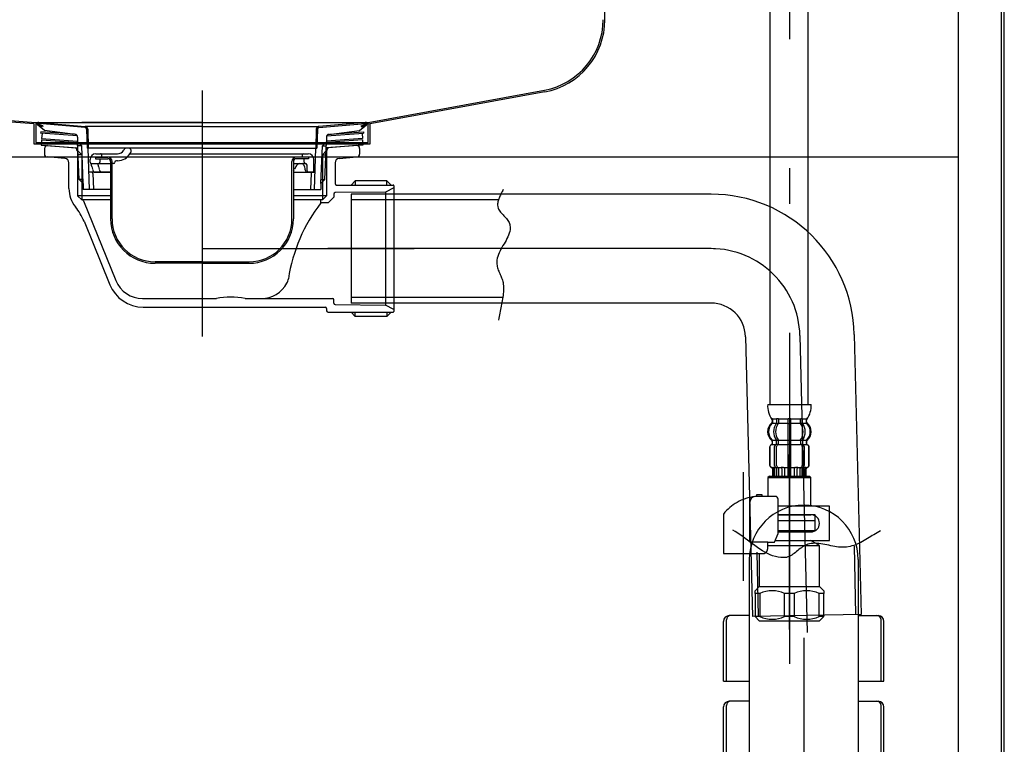
# Model space of a CAD drawing. Units: millimetres. Extents: x 210 to 8110, y 68 to 5897.
# Drawn here: x 4128 to 4472, y 1448 to 1701 of the extents above; entities that cross this region are included whole.
import ezdxf

# ---------------------------------------------------------------- set-up
doc = ezdxf.new("R2010")
doc.units = ezdxf.units.MM
doc.header["$LTSCALE"] = 5
for name, pattern in [('DASHDOT', [50.5, 30, -9, 2.5, -9]), ('HIDDEN', [12.6, 8.4, -4.2]), ('PHANTOM', [58, 30, -9, 2.5, -5, 2.5, -9])]:
    doc.linetypes.add(name, pattern=pattern)
for name, color, linetype, lineweight in [('\u3000全体図', 134, 'Continuous', 9), ('排水', 4, 'Continuous', 9), ('水栓', 30, 'Continuous', 9)]:
    doc.layers.add(name, color=color, linetype=linetype, lineweight=lineweight)

# ---------------------------------------------------------------- blocks, each defined once
blk = doc.blocks.new('*G28')
at = {"layer": '\u3000全体図', "color": 134, "linetype": 'Continuous', "lineweight": 30}
for p, q in [((4332.4, 1700.97), (4332.4, 1830.13)), ((4133.2, 1664.57), (3954.9, 1677.81)), ((3954.95, 1678.41), (4133.8, 1665.13)), ((4249.8, 1665.13), (4311.29, 1676.38)), ((4311.4, 1675.79), (4249.8, 1664.52)), ((4133.2, 1657.53), (4133.2, 1664.57)), ((4133.8, 1665.13), (4133.8, 1658.13)), ((4133.8, 1665.13), (4249.8, 1665.13)), ((4249.8, 1658.13), (4249.8, 1665.13)), ((4250.4, 1664.63), (4250.4, 1657.53)), ((4250.4, 1657.53), (4133.2, 1657.53)), ((4133.8, 1658.13), (4249.8, 1658.13))]:
    blk.add_line(p, q, dxfattribs=at)
for radius in [25, 25.6]:
    blk.add_arc((4306.8, 1700.97), radius, 280.3663, 0, dxfattribs=at)
blk = doc.blocks.new('*G29')
at = {"layer": '排水', "color": 4, "linetype": 'HIDDEN', "lineweight": 30}
for p, q in [((4136.8, 1662.33), (4134.43, 1664.24)), ((4136.15, 1663.53), (4134.56, 1664.16)), ((4134.75, 1665.13), (4151.01, 1663.69)), ((4191.8, 1665.13), (4134.75, 1665.13)), ((4136.3, 1663.9), (4134.75, 1664.52)), ((4150.97, 1663.29), (4134.8, 1664.71)), ((4136.3, 1663.9), (4136.15, 1663.53)), ((4191.8, 1663.69), (4151.01, 1663.69)), ((4191.8, 1665.13), (4248.85, 1665.13)), ((4191.8, 1663.69), (4232.58, 1663.69)), ((4248.85, 1665.13), (4232.58, 1663.69)), ((4232.62, 1663.29), (4248.8, 1664.71)), ((4246.8, 1662.33), (4249.16, 1664.24)), ((4247.3, 1663.9), (4248.84, 1664.52)), ((4247.3, 1663.9), (4247.45, 1663.53)), ((4247.45, 1663.53), (4249.03, 1664.16)), ((4135.49, 1661.81), (4135.46, 1661.31)), ((4148.29, 1660.4), (4135.46, 1661.31)), ((4147.31, 1660.97), (4135.49, 1661.81)), ((4135.96, 1661.28), (4135.83, 1659.48)), ((4147.52, 1660.94), (4136.8, 1662.33)), ((4148.4, 1659.95), (4148.4, 1658.33)), ((4151.52, 1662.71), (4151.7, 1656.12)), ((4151.92, 1662.72), (4152.1, 1656.13)), ((4231.67, 1662.72), (4231.5, 1656.13)), ((4232.07, 1662.71), (4231.9, 1656.12)), ((4235.2, 1659.95), (4235.2, 1658.33)), ((4235.3, 1660.4), (4248.13, 1661.31)), ((4236.07, 1660.94), (4246.8, 1662.33)), ((4236.29, 1660.97), (4248.1, 1661.81)), ((4247.64, 1661.28), (4247.76, 1659.48)), ((4248.1, 1661.81), (4248.13, 1661.31)), ((4135.83, 1659.48), (4148.4, 1658.58)), ((4247.76, 1659.48), (4235.2, 1658.58)), ((4156.85, 1652.98), (4156.85, 1653.63)), ((4156.15, 1652.43), (4156.15, 1651.23))]:
    blk.add_line(p, q, dxfattribs=at)
at = {"layer": '排水', "color": 4, "linetype": 'Continuous', "lineweight": 30}
for p, q in [((4148.9, 1645.13), (4148.4, 1658.33)), ((4148.4, 1658.33), (4149.8, 1656.93)), ((4149.8, 1656.93), (4148.45, 1656.93)), ((4150.3, 1643.73), (4149.8, 1656.93)), ((4233.3, 1643.73), (4233.8, 1656.93)), ((4235.2, 1658.33), (4233.8, 1656.93)), ((4233.8, 1656.93), (4235.14, 1656.93)), ((4234.7, 1645.13), (4235.2, 1658.33)), ((4191.8, 1656.13), (4151.7, 1656.13)), ((4152.5, 1641.73), (4152.1, 1656.13)), ((4154.6, 1652.93), (4154.6, 1652.43)), ((4154.6, 1652.93), (4158.9, 1652.93)), ((4154.75, 1654.13), (4162.29, 1654.13)), ((4164.6, 1655.63), (4164.46, 1655.38)), ((4166.05, 1656.13), (4165.47, 1656.13)), ((4229, 1652.93), (4165.7, 1652.93)), ((4166.68, 1654.23), (4166.91, 1654.63)), ((4166.72, 1654.13), (4228.85, 1654.13)), ((4191.8, 1656.13), (4231.9, 1656.13)), ((4226.75, 1653.63), (4226.75, 1652.93)), ((4229, 1652.93), (4229, 1652.43)), ((4231.1, 1641.73), (4231.5, 1656.13)), ((4152.75, 1651.23), (4152.75, 1652.13)), ((4153.25, 1650.73), (4159.9, 1650.73)), ((4153.35, 1649.76), (4153.54, 1648.73)), ((4154.6, 1652.43), (4158.9, 1652.43)), ((4155.7, 1649.73), (4155.89, 1648.73)), ((4159.9, 1651.43), (4159.9, 1631.43)), ((4160.4, 1631.43), (4160.4, 1651.43)), ((4160.9, 1650.73), (4160.4, 1650.73)), ((4162.35, 1651.73), (4161.9, 1651.73)), ((4223.2, 1631.43), (4223.2, 1651.43)), ((4223.7, 1651.43), (4223.7, 1631.43)), ((4223.7, 1650.73), (4227.95, 1650.73)), ((4224.61, 1649.8), (4224.03, 1648.73)), ((4229, 1652.43), (4224.7, 1652.43)), ((4227.45, 1651.23), (4227.45, 1652.43)), ((4227.52, 1649.73), (4227.73, 1648.73)), ((4228.45, 1648.23), (4228.45, 1650.23)), ((4230.85, 1648.23), (4230.85, 1652.13)), ((4159.9, 1647.73), (4152.33, 1647.73)), ((4153.75, 1647.24), (4153.9, 1641.76)), ((4154.22, 1647.73), (4159.9, 1647.73)), ((4223.7, 1647.73), (4231.26, 1647.73)), ((4230.35, 1647.73), (4228.21, 1647.73)), ((4229.85, 1647.24), (4229.7, 1641.76)), ((4148.9, 1645.13), (4150.3, 1643.73)), ((4150.24, 1645.13), (4148.9, 1645.13)), ((4150.3, 1643.73), (4150.3, 1641.73)), ((4234.7, 1645.13), (4233.3, 1643.73)), ((4233.3, 1643.73), (4233.3, 1641.73)), ((4233.35, 1645.13), (4234.7, 1645.13)), ((4159.9, 1641.73), (4150.3, 1641.73)), ((4223.7, 1641.73), (4233.3, 1641.73)), ((4191.8, 1616.43), (4175.4, 1616.43)), ((4191.8, 1615.93), (4175.4, 1615.93)), ((4191.8, 1616.43), (4208.3, 1616.43)), ((4191.8, 1615.93), (4208.3, 1615.93))]:
    blk.add_line(p, q, dxfattribs=at)
at = {"layer": '排水', "color": 4, "linetype": 'HIDDEN', "lineweight": 30}
for centre, radius, start, end in [((4134.75, 1664.63), 0.5, 79.9256, 248.1524), ((4134.79, 1664.61), 0.1, 85, 248.1524), ((4150.92, 1662.7), 0.6, 1.5299, 85), ((4150.92, 1662.7), 1, 1.5299, 84.9628), ((4232.67, 1662.7), 1, 95.0372, 178.4701), ((4232.67, 1662.7), 0.6, 95, 178.4701), ((4248.85, 1664.63), 0.5, 291.8476, 100.0744), ((4248.8, 1664.61), 0.1, 291.8476, 95), ((4147.4, 1659.95), 1, 360, 82.632), ((4236.2, 1659.95), 1, 97.368, 180), ((4156.35, 1653.63), 0.5, 0, 90), ((4155.65, 1651.23), 0.5, 270, 0)]:
    blk.add_arc(centre, radius, start, end, dxfattribs=at)
at = {"layer": '排水', "color": 4, "linetype": 'Continuous', "lineweight": 30}
for centre, radius, start, end in [((4154.75, 1652.13), 2, 90, 180), ((4158.9, 1651.43), 1.5, 0, 90), ((4162.29, 1656.63), 2.5, 270, 330), ((4162.35, 1656.73), 5, 270, 330), ((4165.47, 1655.13), 1, 90, 150), ((4166.05, 1655.13), 1, 330, 90), ((4224.7, 1651.43), 1.5, 90, 180), ((4227.25, 1653.63), 0.5, 90, 180), ((4228.85, 1652.13), 2, 0, 90), ((4153.25, 1651.23), 0.5, 180, 270), ((4150.27, 1649.18), 3.14, 10.8132, 32.0895), ((4152.62, 1649.18), 3.14, 10.115, 29.6336), ((4158.9, 1651.43), 1, 0, 90), ((4160.9, 1651.23), 0.5, 270, 0), ((4161.9, 1651.23), 0.5, 90, 180), ((4224.7, 1651.43), 1, 90, 180), ((4226.32, 1648.83), 1.97, 105.6543, 152.9661), ((4226.18, 1649.51), 1.35, 9.1114, 64.0342), ((4227.95, 1651.23), 0.5, 180, 270), ((4227.95, 1650.23), 0.5, 0, 90), ((4153.25, 1647.23), 0.5, 1.5669, 90), ((4155.21, 1649.13), 1.72, 193.6943, 234.8865), ((4157.56, 1649.13), 1.72, 193.6943, 234.8865), ((4221.96, 1650.37), 2.65, 311.0827, 321.5368), ((4229.99, 1649.2), 2.31, 191.8775, 219.7291), ((4228.95, 1648.23), 0.5, 180, 270), ((4230.35, 1647.23), 0.5, 90, 178.4331), ((4230.35, 1648.23), 0.5, 270, 0), ((4175.4, 1631.43), 15.5, 180, 270), ((4175.4, 1631.43), 15, 180, 270), ((4208.2, 1631.43), 15, 270, 0), ((4208.2, 1631.43), 15.5, 270, 0)]:
    blk.add_arc(centre, radius, start, end, dxfattribs=at)
blk = doc.blocks.new('*G30')
at = {"layer": '排水', "color": 4, "linetype": 'DASHDOT', "lineweight": 30}
for p, q in [((4191.8, 1676.27), (4191.8, 1590.33)), ((4191.8, 1621.03), (4265.8, 1621.03))]:
    blk.add_line(p, q, dxfattribs=at)
at = {"layer": '排水', "color": 4, "linetype": 'Continuous', "lineweight": 30}
for p, q in [((4135.83, 1658.98), (4135.7, 1657.19)), ((4135.7, 1657.19), (4148.47, 1656.27)), ((4135.83, 1658.98), (4148.41, 1658.08)), ((4137.88, 1657.03), (4147.64, 1656.18)), ((4247.89, 1657.19), (4235.12, 1656.27)), ((4247.76, 1658.98), (4235.19, 1658.08)), ((4245.71, 1657.03), (4235.95, 1656.18)), ((4247.76, 1658.98), (4247.89, 1657.19)), ((4136.8, 1656.03), (4136.8, 1654.03)), ((4143.98, 1652.48), (4137.71, 1653.03)), ((4148.48, 1656.14), (4147.8, 1656.14)), ((4148.1, 1655.33), (4148.1, 1655.68)), ((4148.1, 1655.33), (4148.51, 1655.33)), ((4148.3, 1655.33), (4149.8, 1653.83)), ((4148.3, 1655.33), (4148.3, 1639.53)), ((4149.8, 1653.83), (4148.3, 1653.83)), ((4149.8, 1653.83), (4149.8, 1638.03)), ((4235.3, 1655.33), (4233.8, 1653.83)), ((4233.8, 1653.83), (4235.3, 1653.83)), ((4233.8, 1653.83), (4233.8, 1638.03)), ((4235.5, 1655.33), (4235.08, 1655.33)), ((4235.11, 1656.14), (4235.8, 1656.14)), ((4235.3, 1655.33), (4235.3, 1639.53)), ((4235.5, 1655.33), (4235.5, 1655.68)), ((4239.62, 1652.48), (4245.88, 1653.03)), ((4246.8, 1656.03), (4246.8, 1654.03)), ((4145.35, 1642.01), (4145.35, 1650.99)), ((4238.25, 1650.99), (4238.25, 1643.73)), ((4238.75, 1643.23), (4258.5, 1643.23)), ((4243.8, 1643.23), (4245.3, 1644.73)), ((4245.3, 1644.73), (4245.3, 1643.23)), ((4256.3, 1644.73), (4245.3, 1644.73)), ((4256.3, 1643.23), (4256.3, 1644.73)), ((4256.3, 1644.73), (4257.8, 1643.23)), ((4258.8, 1642.93), (4258.8, 1599.13)), ((4159.9, 1639.53), (4148.3, 1639.53)), ((4148.3, 1639.53), (4149.8, 1638.03)), ((4235.3, 1639.53), (4223.7, 1639.53)), ((4235.3, 1639.53), (4233.8, 1638.03)), ((4237.8, 1640.08), (4237.8, 1639.03)), ((4255.8, 1640.73), (4238.29, 1640.58)), ((4258.8, 1642.23), (4255.8, 1640.73)), ((4255.8, 1640.73), (4255.8, 1601.33)), ((4159.9, 1638.03), (4149.8, 1638.03)), ((4150.42, 1637.72), (4161.76, 1609.86)), ((4233.8, 1638.03), (4223.7, 1638.03)), ((4233.3, 1637.03), (4233.3, 1638.03)), ((4235.8, 1637.03), (4233.3, 1637.03)), ((4237.8, 1639.03), (4235.8, 1637.03)), ((4150.63, 1630.58), (4159.65, 1608.42)), ((4171.02, 1603.63), (4196.8, 1603.63)), ((4206.8, 1603.63), (4237.3, 1603.63)), ((4237.8, 1601.99), (4237.8, 1603.13)), ((4237.8, 1601.99), (4237.8, 1602.83)), ((4238.29, 1601.49), (4255.8, 1601.33)), ((4258.8, 1599.83), (4255.8, 1601.33)), ((4171.23, 1600.63), (4234.8, 1600.63)), ((4235.3, 1600.13), (4235.3, 1599.33)), ((4235.8, 1598.83), (4258.5, 1598.83)), ((4243.8, 1598.83), (4245.3, 1597.33)), ((4245.3, 1597.33), (4245.3, 1598.83)), ((4256.3, 1598.83), (4256.3, 1597.33)), ((4256.3, 1597.33), (4257.8, 1598.83)), ((4256.3, 1597.33), (4245.3, 1597.33))]:
    blk.add_line(p, q, dxfattribs=at)
for centre, radius, start, end in [((4137.8, 1656.03), 1, 85, 180), ((4245.8, 1656.03), 1, 0, 95), ((4137.8, 1654.03), 1, 180, 265), ((4147.6, 1655.68), 0.5, 0, 85), ((4236, 1655.68), 0.5, 95, 180), ((4245.8, 1654.03), 1, 275, 0), ((4143.85, 1650.99), 1.5, 0, 85), ((4239.75, 1650.99), 1.5, 95, 180), ((4238.75, 1643.73), 0.5, 180, 270), ((4258.5, 1642.93), 0.3, 0, 90), ((4155.35, 1642.01), 10, 180, 219.2187), ((4238.3, 1640.08), 0.5, 90.5, 179.9649), ((4132.1, 1623.04), 20, 22.1452, 39.2187), ((4149.96, 1637.53), 0.5, 22.1452, 90), ((4279.29, 1601.62), 58.05, 142.4081, 171.1711), ((4171.23, 1613.13), 12.5, 202.1452, 270), ((4171.02, 1613.63), 10, 202.1452, 270), ((4212.57, 1613.63), 10, 270, 332.1579), ((4216.99, 1611.3), 5, 332.1579, 351.1711), ((4201.8, 1578.88), 25.25, 78.5788, 101.4212), ((4237.3, 1603.13), 0.5, 0, 90), ((4238.3, 1601.99), 0.5, 180, 269.5), ((4234.8, 1600.13), 0.5, 0, 90), ((4235.8, 1599.33), 0.5, 180, 270), ((4258.5, 1599.13), 0.3, 270, 0)]:
    blk.add_arc(centre, radius, start, end, dxfattribs=at)
blk = doc.blocks.new('*G31')
at = {"layer": '排水', "color": 4, "linetype": 'Continuous', "lineweight": 30}
for p, q in [((4243.8, 1640.03), (4243.8, 1602.03)), ((4369.46, 1640.03), (4243.8, 1640.03)), ((4295.76, 1639.36), (4295.61, 1639.04)), ((4295.92, 1639.69), (4295.76, 1639.36)), ((4296.08, 1640.02), (4295.92, 1639.69)), ((4296.25, 1640.35), (4296.08, 1640.02)), ((4296.41, 1640.67), (4296.25, 1640.35)), ((4296.58, 1641), (4296.41, 1640.67)), ((4296.74, 1641.33), (4296.58, 1641)), ((4296.9, 1641.65), (4296.74, 1641.33)), ((4295.01, 1638.03), (4243.8, 1638.03)), ((4294.99, 1637.03), (4294.96, 1636.69)), ((4294.96, 1636.69), (4294.96, 1636.34)), ((4294.96, 1636.34), (4295.05, 1635.6)), ((4295.05, 1637.37), (4294.99, 1637.03)), ((4295.13, 1637.71), (4295.05, 1637.37)), ((4295.22, 1638.04), (4295.13, 1637.71)), ((4295.34, 1638.37), (4295.22, 1638.04)), ((4295.47, 1638.71), (4295.34, 1638.37)), ((4295.61, 1639.04), (4295.47, 1638.71)), ((4295.05, 1635.6), (4295.17, 1635.21)), ((4295.17, 1635.21), (4295.32, 1634.84)), ((4295.32, 1634.84), (4295.52, 1634.49)), ((4295.52, 1634.49), (4295.74, 1634.14)), ((4295.74, 1634.14), (4295.99, 1633.8)), ((4295.99, 1633.8), (4296.26, 1633.47)), ((4296.26, 1633.47), (4296.55, 1633.15)), ((4296.55, 1633.15), (4296.85, 1632.82)), ((4296.85, 1632.82), (4297.15, 1632.5)), ((4297.15, 1632.5), (4297.45, 1632.19)), ((4297.45, 1632.19), (4297.75, 1631.86)), ((4297.75, 1631.86), (4298.03, 1631.54)), ((4298.03, 1631.54), (4298.3, 1631.21)), ((4298.3, 1631.21), (4298.55, 1630.87)), ((4298.55, 1630.87), (4298.78, 1630.52)), ((4298.78, 1630.52), (4298.97, 1630.17)), ((4298.97, 1630.17), (4299.12, 1629.8)), ((4299.12, 1629.8), (4299.24, 1629.41)), ((4299.24, 1629.41), (4299.33, 1628.35)), ((4298.79, 1625.79), (4298.52, 1625.16)), ((4299.01, 1626.41), (4298.79, 1625.79)), ((4299.17, 1627.05), (4299.01, 1626.41)), ((4299.29, 1627.7), (4299.17, 1627.05)), ((4299.33, 1628.35), (4299.29, 1627.7)), ((4296.84, 1622.09), (4296.48, 1621.48)), ((4297.2, 1622.7), (4296.84, 1622.09)), ((4297.56, 1623.32), (4297.2, 1622.7)), ((4297.9, 1623.93), (4297.56, 1623.32)), ((4298.23, 1624.54), (4297.9, 1623.93)), ((4298.52, 1625.16), (4298.23, 1624.54)), ((4295.23, 1618.99), (4295.01, 1618.35)), ((4295.5, 1619.62), (4295.23, 1618.99)), ((4295.81, 1620.24), (4295.5, 1619.62)), ((4296.14, 1620.86), (4295.81, 1620.24)), ((4296.48, 1621.48), (4296.14, 1620.86)), ((4294.71, 1617.05), (4294.65, 1615.97)), ((4294.65, 1615.97), (4294.68, 1615.56)), ((4294.68, 1615.56), (4294.75, 1615.15)), ((4294.83, 1617.7), (4294.71, 1617.05)), ((4294.75, 1615.15), (4294.83, 1614.75)), ((4295.01, 1618.35), (4294.83, 1617.7)), ((4294.83, 1614.75), (4294.94, 1614.35)), ((4294.94, 1614.35), (4295.07, 1613.96)), ((4295.07, 1613.96), (4295.21, 1613.56)), ((4295.21, 1613.56), (4295.37, 1613.17)), ((4295.37, 1613.17), (4295.53, 1612.78)), ((4295.53, 1612.78), (4295.7, 1612.39)), ((4295.7, 1612.39), (4295.87, 1611.99)), ((4295.87, 1611.99), (4296.04, 1611.6)), ((4296.04, 1611.6), (4296.2, 1611.21)), ((4296.2, 1611.21), (4296.36, 1610.82)), ((4296.36, 1610.82), (4296.51, 1610.42)), ((4296.51, 1610.42), (4296.64, 1610.02)), ((4296.64, 1610.02), (4296.76, 1609.62)), ((4296.76, 1609.62), (4296.86, 1609.22)), ((4296.86, 1609.22), (4296.93, 1608.81)), ((4296.93, 1608.81), (4297.01, 1607.78)), ((4296.92, 1605.31), (4296.86, 1604.7)), ((4296.97, 1605.93), (4296.92, 1605.31)), ((4297.01, 1606.54), (4296.97, 1605.93)), ((4297.01, 1607.78), (4297.02, 1607.16)), ((4297.02, 1607.16), (4297.01, 1606.54)), ((4296.77, 1604.03), (4243.8, 1604.03)), ((4369.46, 1602.03), (4243.8, 1602.03)), ((4296.35, 1601.62), (4296.23, 1601.01)), ((4296.47, 1602.24), (4296.35, 1601.62)), ((4296.58, 1602.85), (4296.47, 1602.24)), ((4296.68, 1603.47), (4296.58, 1602.85)), ((4296.78, 1604.08), (4296.68, 1603.47)), ((4296.86, 1604.7), (4296.78, 1604.08)), ((4295.61, 1597.94), (4295.5, 1597.33)), ((4295.73, 1598.55), (4295.61, 1597.94)), ((4295.85, 1599.17), (4295.73, 1598.55)), ((4295.97, 1599.78), (4295.85, 1599.17)), ((4296.1, 1600.4), (4295.97, 1599.78)), ((4296.23, 1601.01), (4296.1, 1600.4)), ((4295.4, 1596.71), (4295.31, 1596.1)), ((4295.5, 1597.33), (4295.4, 1596.71)), ((4419.45, 1591.05), (4421.88, 1493.35)), ((4381.46, 1590.28), (4383.89, 1492.58)), ((4377.89, 1522.25), (4377.01, 1522.75)), ((4428.63, 1522.51), (4428.04, 1522.2)), ((4378.77, 1521.7), (4377.89, 1522.25)), ((4379.63, 1521.12), (4378.77, 1521.7)), ((4380.49, 1520.52), (4379.63, 1521.12)), ((4381.35, 1519.89), (4380.49, 1520.52)), ((4382.2, 1519.26), (4381.35, 1519.89)), ((4383.05, 1518.62), (4382.2, 1519.26)), ((4422.85, 1519.12), (4422.27, 1518.79)), ((4423.43, 1519.45), (4422.85, 1519.12)), ((4424.01, 1519.79), (4423.43, 1519.45)), ((4424.59, 1520.14), (4424.01, 1519.79)), ((4425.16, 1520.49), (4424.59, 1520.14)), ((4425.73, 1520.84), (4425.16, 1520.49)), ((4426.31, 1521.18), (4425.73, 1520.84)), ((4426.88, 1521.53), (4426.31, 1521.18)), ((4427.46, 1521.87), (4426.88, 1521.53)), ((4428.04, 1522.2), (4427.46, 1521.87)), ((4383.9, 1517.98), (4383.05, 1518.62)), ((4384.76, 1517.35), (4383.9, 1517.98)), ((4385.61, 1516.74), (4384.76, 1517.35)), ((4386.48, 1516.15), (4385.61, 1516.74)), ((4387.35, 1515.59), (4386.48, 1516.15)), ((4388.23, 1515.07), (4387.35, 1515.59)), ((4399.71, 1515.63), (4399.3, 1515.29)), ((4400.13, 1515.97), (4399.71, 1515.63)), ((4400.55, 1516.3), (4400.13, 1515.97)), ((4400.97, 1516.62), (4400.55, 1516.3)), ((4401.4, 1516.92), (4400.97, 1516.62)), ((4401.84, 1517.2), (4401.4, 1516.92)), ((4402.29, 1517.45), (4401.84, 1517.2)), ((4402.75, 1517.67), (4402.29, 1517.45)), ((4403.22, 1517.84), (4402.75, 1517.67)), ((4404.38, 1518.09), (4403.22, 1517.84)), ((4405.05, 1518.15), (4404.38, 1518.09)), ((4405.73, 1518.17), (4405.05, 1518.15)), ((4406.41, 1518.15), (4405.73, 1518.17)), ((4407.09, 1518.09), (4406.41, 1518.15)), ((4407.78, 1518), (4407.09, 1518.09)), ((4408.47, 1517.89), (4407.78, 1518)), ((4409.15, 1517.76), (4408.47, 1517.89)), ((4409.84, 1517.62), (4409.15, 1517.76)), ((4410.53, 1517.48), (4409.84, 1517.62)), ((4411.22, 1517.33), (4410.53, 1517.48)), ((4411.91, 1517.19), (4411.22, 1517.33)), ((4412.6, 1517.06), (4411.91, 1517.19)), ((4413.28, 1516.94), (4412.6, 1517.06)), ((4413.97, 1516.85), (4413.28, 1516.94)), ((4414.65, 1516.79), (4413.97, 1516.85)), ((4415.33, 1516.76), (4414.65, 1516.79)), ((4416.01, 1516.76), (4415.33, 1516.76)), ((4416.69, 1516.82), (4416.01, 1516.76)), ((4418.01, 1517.06), (4416.69, 1516.82)), ((4418.64, 1517.24), (4418.01, 1517.06)), ((4419.27, 1517.44), (4418.64, 1517.24)), ((4419.88, 1517.67), (4419.27, 1517.44)), ((4419.4, 1517.21), (4419.88, 1493.31)), ((4420.49, 1517.92), (4419.88, 1517.67)), ((4421.09, 1518.2), (4420.49, 1517.92)), ((4421.68, 1518.49), (4421.09, 1518.2)), ((4422.27, 1518.79), (4421.68, 1518.49)), ((4385.43, 1515.1), (4385.89, 1492.62)), ((4389.12, 1514.6), (4388.23, 1515.07)), ((4390.03, 1514.18), (4389.12, 1514.6)), ((4390.95, 1513.82), (4390.03, 1514.18)), ((4391.89, 1513.53), (4390.95, 1513.82)), ((4392.85, 1513.32), (4391.89, 1513.53)), ((4393.83, 1513.18), (4392.85, 1513.32)), ((4395.32, 1513.17), (4393.83, 1513.18)), ((4395.81, 1513.25), (4395.32, 1513.17)), ((4396.27, 1513.39), (4395.81, 1513.25)), ((4396.73, 1513.57), (4396.27, 1513.39)), ((4397.17, 1513.8), (4396.73, 1513.57)), ((4397.61, 1514.05), (4397.17, 1513.8)), ((4398.04, 1514.33), (4397.61, 1514.05)), ((4398.46, 1514.64), (4398.04, 1514.33)), ((4398.88, 1514.96), (4398.46, 1514.64)), ((4399.3, 1515.29), (4398.88, 1514.96)), ((4421.88, 1493.35), (4383.89, 1492.58))]:
    blk.add_line(p, q, dxfattribs=at)
at = {"layer": '排水', "color": 4, "linetype": 'DASHDOT', "lineweight": 30}
for p, q in [((4369.46, 1621.03), (4235.7, 1621.03)), ((4400.45, 1590.66), (4403.01, 1486.99))]:
    blk.add_line(p, q, dxfattribs=at)
at = {"layer": '排水', "color": 4, "linetype": 'Continuous', "lineweight": 30}
for radius in [50, 12]:
    blk.add_arc((4369.46, 1590.03), radius, 1.1667, 90, dxfattribs=at)
at = {"layer": '排水', "color": 4, "linetype": 'DASHDOT', "lineweight": 30}
blk.add_arc((4369.46, 1590.03), 31, 1.1667, 90, dxfattribs=at)
blk = doc.blocks.new('*G32')
at = {"layer": '排水', "color": 4, "linetype": 'Continuous', "lineweight": 30}
for p, q in [((4382.8, 1512.47), (4382.8, 1201.83)), ((4420.8, 1512.47), (4420.8, 1201.83)), ((4374.8, 1470.02), (4374.8, 1491.42)), ((4382.8, 1492.92), (4375.8, 1492.92)), ((4420.8, 1492.92), (4427.8, 1492.92)), ((4428.8, 1470.02), (4428.8, 1491.42)), ((4373.8, 1470.02), (4373.8, 1490.92)), ((4429.8, 1470.02), (4429.8, 1490.92)), ((4373.8, 1470.02), (4382.8, 1470.02)), ((4420.8, 1470.02), (4429.8, 1470.02)), ((4373.8, 1440.12), (4373.8, 1461.02)), ((4374.8, 1440.12), (4374.8, 1461.52)), ((4382.8, 1463.02), (4375.8, 1463.02)), ((4420.8, 1463.02), (4427.8, 1463.02)), ((4428.8, 1440.12), (4428.8, 1461.52)), ((4429.8, 1440.12), (4429.8, 1461.02))]:
    blk.add_line(p, q, dxfattribs=at)
at = {"layer": '排水', "color": 4, "linetype": 'DASHDOT', "lineweight": 30}
blk.add_line((4401.8, 1485.15), (4401.8, 1095.18), dxfattribs=at)
at = {"layer": '排水', "color": 4, "linetype": 'Continuous', "lineweight": 30}
for centre, radius, start, end in [((4401.8, 1512.47), 19, 0, 180), ((4375.8, 1490.92), 2, 90, 180), ((4376.3, 1491.42), 1.5, 90, 180), ((4427.3, 1491.42), 1.5, 0, 90), ((4427.8, 1490.92), 2, 0, 90), ((4375.8, 1461.02), 2, 90, 180), ((4376.3, 1461.52), 1.5, 90, 180), ((4427.3, 1461.52), 1.5, 0, 90), ((4427.8, 1461.02), 2, 0, 90)]:
    blk.add_arc(centre, radius, start, end, dxfattribs=at)

msp = doc.modelspace()

# ---------------------------------------------------------------- linework, layer by layer
at = {"layer": '\u3000全体図', "color": 134, "linetype": 'Continuous', "lineweight": 30}
for p, q in [((4471.796, 1111.126), (4471.796, 1841.126)), ((4455.796, 1131.126), (4455.796, 1828.126)), ((4470.796, 1131.126), (4470.796, 1828.126)), ((3893.796, 1653.126), (4455.796, 1653.126))]:
    msp.add_line(p, q, dxfattribs=at)
at = {"layer": '水栓', "color": 30, "linetype": 'DASHDOT', "lineweight": 30}
for p, q in [((4396.796, 1844.172), (4396.796, 1476.126)), ((4380.796, 1505.076), (4380.796, 1542.976))]:
    msp.add_line(p, q, dxfattribs=at)
at = {"layer": '水栓', "color": 30, "linetype": 'Continuous', "lineweight": 30}
for p, q in [((4389.974, 1798.811), (4389.974, 1566.626)), ((4403.374, 1566.626), (4403.374, 1798.811)), ((4389.213, 1566.626), (4404.379, 1566.626)), ((4390.796, 1561.134), (4390.796, 1560.566)), ((4390.865, 1561.626), (4391.612, 1561.626)), ((4390.865, 1561.476), (4390.865, 1560.343)), ((4390.865, 1560.126), (4392.226, 1560.126)), ((4391.612, 1561.626), (4392.227, 1561.626)), ((4392.25, 1561.476), (4392.25, 1560.281)), ((4392.305, 1561.726), (4392.819, 1561.726)), ((4392.958, 1561.626), (4396.273, 1561.626)), ((4392.958, 1561.476), (4392.958, 1560.281)), ((4392.958, 1560.126), (4396.296, 1560.126)), ((4396.296, 1561.476), (4396.296, 1541.626)), ((4396.396, 1561.726), (4397.196, 1561.726)), ((4397.296, 1541.626), (4397.296, 1561.476)), ((4397.296, 1560.126), (4400.635, 1560.126)), ((4397.32, 1561.626), (4400.635, 1561.626)), ((4400.635, 1560.281), (4400.635, 1561.476)), ((4400.774, 1561.726), (4401.288, 1561.726)), ((4401.342, 1560.281), (4401.342, 1561.476)), ((4401.365, 1561.626), (4401.981, 1561.626)), ((4401.367, 1560.126), (4402.728, 1560.126)), ((4401.981, 1561.626), (4402.728, 1561.626)), ((4402.728, 1560.343), (4402.728, 1561.476)), ((4402.796, 1560.566), (4402.796, 1561.135)), ((4392.305, 1560.026), (4392.819, 1560.026)), ((4396.396, 1560.026), (4397.196, 1560.026)), ((4400.774, 1560.026), (4401.288, 1560.026)), ((4390.796, 1553.686), (4390.796, 1553.034)), ((4390.868, 1554.126), (4392.226, 1554.126)), ((4390.868, 1553.035), (4390.868, 1553.908)), ((4392.25, 1552.986), (4392.25, 1553.97)), ((4392.305, 1554.226), (4392.819, 1554.226)), ((4392.958, 1554.126), (4396.296, 1554.126)), ((4392.958, 1552.623), (4392.958, 1553.97)), ((4396.396, 1554.226), (4397.196, 1554.226)), ((4397.296, 1554.126), (4400.635, 1554.126)), ((4400.635, 1553.97), (4400.635, 1552.623)), ((4400.774, 1554.226), (4401.288, 1554.226)), ((4401.342, 1553.97), (4401.342, 1552.986)), ((4401.367, 1554.126), (4402.725, 1554.126)), ((4402.725, 1553.908), (4402.725, 1553.035)), ((4402.796, 1553.034), (4402.796, 1553.686)), ((4389.896, 1551.726), (4389.896, 1545.526)), ((4389.965, 1551.726), (4389.965, 1545.526)), ((4390.796, 1552.626), (4390.868, 1552.626)), ((4390.865, 1552.626), (4392.097, 1552.626)), ((4391.612, 1545.326), (4391.612, 1551.926)), ((4392.305, 1552.726), (4392.863, 1552.726)), ((4392.319, 1545.326), (4392.319, 1551.926)), ((4393.019, 1552.626), (4396.296, 1552.626)), ((4396.396, 1552.726), (4397.196, 1552.726)), ((4397.296, 1552.626), (4400.574, 1552.626)), ((4400.73, 1552.726), (4401.288, 1552.726)), ((4401.274, 1551.926), (4401.274, 1545.326)), ((4401.496, 1552.626), (4402.728, 1552.626)), ((4401.981, 1551.926), (4401.981, 1545.326)), ((4402.725, 1552.626), (4402.796, 1552.626)), ((4403.628, 1545.526), (4403.628, 1551.726)), ((4403.696, 1545.526), (4403.696, 1551.726)), ((4390.796, 1544.626), (4391.032, 1544.626)), ((4390.896, 1544.184), (4390.896, 1541.626)), ((4390.963, 1544.726), (4391.271, 1544.726)), ((4390.968, 1544.183), (4390.968, 1541.626)), ((4391.22, 1544.235), (4391.22, 1541.626)), ((4391.603, 1544.626), (4392.11, 1544.626)), ((4391.603, 1544.235), (4391.603, 1541.626)), ((4391.939, 1544.733), (4392.226, 1544.553)), ((4392.321, 1544.526), (4392.305, 1544.526)), ((4392.863, 1544.526), (4392.321, 1544.526)), ((4392.321, 1544.526), (4392.321, 1541.626)), ((4393.029, 1544.626), (4393.916, 1544.626)), ((4393.029, 1544.626), (4393.029, 1541.626)), ((4393.996, 1544.726), (4394.618, 1544.726)), ((4394.104, 1544.235), (4394.104, 1541.626)), ((4395.028, 1544.626), (4396.296, 1544.626)), ((4395.028, 1544.235), (4395.028, 1541.626)), ((4396.396, 1544.526), (4397.196, 1544.526)), ((4397.296, 1544.626), (4398.565, 1544.626)), ((4398.565, 1541.626), (4398.565, 1544.235)), ((4398.975, 1544.726), (4399.597, 1544.726)), ((4399.489, 1541.626), (4399.489, 1544.235)), ((4399.677, 1544.626), (4400.564, 1544.626)), ((4400.564, 1541.626), (4400.564, 1544.626)), ((4401.271, 1544.526), (4400.73, 1544.526)), ((4401.288, 1544.526), (4401.271, 1544.526)), ((4401.271, 1541.626), (4401.271, 1544.526)), ((4401.366, 1544.553), (4401.653, 1544.733)), ((4401.483, 1544.626), (4401.99, 1544.626)), ((4401.99, 1541.626), (4401.99, 1544.235)), ((4402.322, 1544.726), (4402.63, 1544.726)), ((4402.373, 1541.626), (4402.373, 1544.235)), ((4402.561, 1544.626), (4402.796, 1544.626)), ((4402.625, 1541.626), (4402.625, 1544.183)), ((4402.696, 1541.626), (4402.696, 1544.184)), ((4389.796, 1541.626), (4389.296, 1541.126)), ((4389.296, 1541.126), (4389.296, 1534.551)), ((4389.296, 1541.126), (4404.296, 1541.126)), ((4389.796, 1541.626), (4403.796, 1541.626)), ((4404.296, 1541.126), (4403.796, 1541.626)), ((4404.296, 1531.126), (4404.296, 1541.126)), ((4385.296, 1535.051), (4385.296, 1534.503)), ((4387.296, 1535.051), (4385.296, 1535.051)), ((4387.296, 1534.551), (4386.546, 1534.551)), ((4387.296, 1534.551), (4387.296, 1535.051)), ((4391.859, 1534.551), (4387.296, 1534.551)), ((4392.859, 1521.551), (4392.859, 1533.551)), ((4382.981, 1518.551), (4382.981, 1532.465)), ((4410.796, 1531.126), (4392.859, 1531.126)), ((4410.796, 1519.126), (4410.796, 1531.126)), ((4373.796, 1528.389), (4373.796, 1527.551)), ((4373.796, 1527.551), (4373.796, 1514.551)), ((4392.859, 1528.126), (4404.296, 1528.126)), ((4404.296, 1528.126), (4392.859, 1528.126)), ((4392.859, 1526.126), (4402.396, 1526.126)), ((4392.859, 1526.126), (4405.796, 1526.126)), ((4402.396, 1526.126), (4403.546, 1526.126)), ((4403.546, 1526.126), (4405.796, 1526.126)), ((4405.796, 1528.126), (4404.296, 1528.126)), ((4405.796, 1526.126), (4405.796, 1528.126)), ((4405.796, 1522.626), (4405.796, 1526.126)), ((4392.859, 1522.626), (4404.296, 1522.626)), ((4404.296, 1522.626), (4405.796, 1522.626)), ((4404.296, 1522.626), (4404.296, 1522.126)), ((4391.574, 1518.551), (4392.859, 1521.551)), ((4391.82, 1519.126), (4404.296, 1519.126)), ((4391.82, 1519.126), (4410.796, 1519.126)), ((4392.859, 1522.126), (4404.296, 1522.126)), ((4407.296, 1517.394), (4404.296, 1519.126)), ((4389.261, 1518.551), (4382.981, 1518.551)), ((4389.261, 1518.551), (4391.574, 1518.551)), ((4389.261, 1516.551), (4389.261, 1518.551)), ((4389.261, 1517.394), (4407.296, 1517.394)), ((4407.296, 1503.126), (4407.296, 1517.394)), ((4373.796, 1514.551), (4387.796, 1514.551)), ((4386.296, 1514.551), (4386.296, 1503.126)), ((4387.796, 1514.551), (4387.796, 1514.575)), ((4384.796, 1501.626), (4386.296, 1503.126)), ((4386.296, 1503.126), (4396.796, 1503.126)), ((4396.796, 1503.126), (4407.296, 1503.126)), ((4407.296, 1503.126), (4408.796, 1501.626)), ((4384.796, 1500.626), (4384.796, 1501.626)), ((4386.466, 1500.626), (4384.796, 1500.626)), ((4384.796, 1500.626), (4384.796, 1492.626)), ((4386.466, 1500.626), (4386.466, 1492.626)), ((4395.127, 1492.626), (4395.127, 1500.626)), ((4396.796, 1500.626), (4395.127, 1500.626)), ((4398.466, 1500.626), (4396.796, 1500.626)), ((4398.466, 1500.626), (4398.466, 1492.626)), ((4408.796, 1500.626), (4407.127, 1500.626)), ((4407.127, 1492.626), (4407.127, 1500.626)), ((4408.796, 1501.626), (4408.796, 1500.626)), ((4408.796, 1492.626), (4408.796, 1500.626)), ((4384.796, 1492.626), (4386.296, 1491.126)), ((4386.466, 1492.626), (4384.796, 1492.626)), ((4396.796, 1492.626), (4395.127, 1492.626)), ((4398.466, 1492.626), (4396.796, 1492.626)), ((4408.796, 1492.626), (4407.127, 1492.626)), ((4407.296, 1491.126), (4408.796, 1492.626)), ((4386.296, 1491.126), (4396.796, 1491.126)), ((4396.796, 1491.126), (4407.296, 1491.126))]:
    msp.add_line(p, q, dxfattribs=at)
at = {"layer": '水栓', "color": 30, "linetype": 'PHANTOM', "lineweight": 30}
for p, q in [((4396.796, 1488.126), (4396.796, 1549.126)), ((4396.796, 1542.126), (4396.796, 1488.126)), ((4380.796, 1512.739), (4380.796, 1536.339))]:
    msp.add_line(p, q, dxfattribs=at)
at = {"layer": '水栓', "color": 30, "linetype": 'Continuous', "lineweight": 30}
for centre, radius, start, end in [((4397.196, 1566.099), 8, 176.22333, 215.73929), ((4396.397, 1566.099), 8, 324.26397, 3.77667), ((4393.196, 1557.126), 3.999, 130.12864, 229.87136), ((4390.296, 1560.566), 0.5, 310.12864, 0), ((4390.296, 1561.134), 0.5, 0, 35.73929), ((4390.365, 1560.343), 0.5, 314.42142, 0), ((4390.735, 1561.626), 0.1, 22.07371, 90), ((4390.365, 1561.476), 0.5, 0, 22.07371), ((4391.75, 1560.281), 0.5, 326.24565, 341.87726), ((4391.75, 1561.476), 0.5, 17.496, 32.95136), ((4391.75, 1560.281), 0.5, 341.87726, 0), ((4391.75, 1561.476), 0.5, 0, 17.496), ((4392.458, 1560.281), 0.5, 326.24565, 0), ((4392.458, 1561.476), 0.5, 0, 32.95136), ((4395.796, 1561.476), 0.5, 0, 32.95136), ((4397.796, 1561.476), 0.5, 147.04864, 180), ((4401.135, 1561.476), 0.5, 147.04864, 180), ((4401.135, 1560.281), 0.5, 180, 213.75435), ((4401.842, 1561.476), 0.5, 162.504, 180), ((4401.842, 1560.281), 0.5, 180, 198.12274), ((4401.842, 1561.476), 0.5, 147.04864, 162.504), ((4401.842, 1560.281), 0.5, 198.12274, 213.75435), ((4403.228, 1561.476), 0.5, 157.92629, 180), ((4403.228, 1560.343), 0.5, 180, 225.57858), ((4402.857, 1561.626), 0.1, 90, 157.92629), ((4403.296, 1561.135), 0.5, 144.26397, 180), ((4403.296, 1560.566), 0.5, 180, 229.87136), ((4400.396, 1557.126), 3.999, 310.12864, 49.87136), ((4393.516, 1557.127), 4.003, 134.42142, 225.64019), ((4396.472, 1557.126), 5.179, 146.24565, 213.75435), ((4397.179, 1557.126), 5.179, 146.24565, 213.75435), ((4396.413, 1557.126), 5.179, 326.24565, 33.75435), ((4397.121, 1557.126), 5.179, 326.24565, 33.75435), ((4400.077, 1557.127), 4.003, 314.35981, 45.57858), ((4390.296, 1553.686), 0.5, 0, 49.87136), ((4390.368, 1553.908), 0.5, 0, 45.64019), ((4391.75, 1553.97), 0.5, 18.12274, 33.75435), ((4391.75, 1553.97), 0.5, 0, 18.12274), ((4392.458, 1553.97), 0.5, 0, 33.75435), ((4401.135, 1553.97), 0.5, 146.24565, 180), ((4401.842, 1553.97), 0.5, 161.87726, 180), ((4401.842, 1553.97), 0.5, 146.24565, 161.87726), ((4403.225, 1553.908), 0.5, 134.35981, 180), ((4403.296, 1553.686), 0.5, 130.12864, 180), ((4390.796, 1551.726), 0.9, 110.92483, 180), ((4390.865, 1551.726), 0.9, 110.77332, 180), ((4390.296, 1553.034), 0.5, 290.92483, 0), ((4390.368, 1553.035), 0.5, 290.77332, 0), ((4392.312, 1551.926), 0.7, 117.90709, 180), ((4391.75, 1552.986), 0.5, 297.90709, 313.87128), ((4391.75, 1552.986), 0.5, 313.87128, 0), ((4392.324, 1552.544), 0.183, 95.87104, 120.99167), ((4393.019, 1551.926), 0.7, 95.05242, 180), ((4392.84, 1552.61), 0.119, 43.22666, 78.73002), ((4393.019, 1551.926), 0.7, 90, 95.05242), ((4400.574, 1551.926), 0.7, 84.94758, 90), ((4400.574, 1551.926), 0.7, 0, 84.94758), ((4400.753, 1552.61), 0.119, 101.26998, 136.77334), ((4401.269, 1552.544), 0.183, 59.00833, 84.12896), ((4401.842, 1552.986), 0.5, 180, 226.12872), ((4401.842, 1552.986), 0.5, 226.12872, 242.09291), ((4401.281, 1551.926), 0.7, 0, 62.09291), ((4403.225, 1553.035), 0.5, 180, 249.22668), ((4403.296, 1553.034), 0.5, 180, 249.07517), ((4402.728, 1551.726), 0.9, 0, 69.22668), ((4402.796, 1551.726), 0.9, 0, 69.07517), ((4390.796, 1545.526), 0.9, 180, 253.39845), ((4390.865, 1545.526), 0.9, 180, 253.53225), ((4390.396, 1544.184), 0.5, 0, 73.39845), ((4390.468, 1544.183), 0.5, 0, 73.53225), ((4390.72, 1544.235), 0.5, 51.42039, 65.37568), ((4390.72, 1544.235), 0.5, 0, 51.42039), ((4391.103, 1544.235), 0.5, 51.42039, 65.37568), ((4391.103, 1544.235), 0.5, 0, 51.42039), ((4392.312, 1545.326), 0.7, 180, 237.8392), ((4392.324, 1544.708), 0.183, 237.8392, 264.12896), ((4393.019, 1545.326), 0.7, 180, 270), ((4392.84, 1544.642), 0.119, 281.26998, 316.77334), ((4393.604, 1544.235), 0.5, 51.42039, 65.37568), ((4393.604, 1544.235), 0.5, 0, 51.42039), ((4394.528, 1544.235), 0.5, 0, 65.37568), ((4399.065, 1544.235), 0.5, 114.62432, 180), ((4399.989, 1544.235), 0.5, 128.57961, 180), ((4399.989, 1544.235), 0.5, 114.62432, 128.57961), ((4400.574, 1545.326), 0.7, 270, 0), ((4400.753, 1544.642), 0.119, 223.22666, 258.73002), ((4401.269, 1544.708), 0.183, 275.87104, 302.1608), ((4401.281, 1545.326), 0.7, 302.1608, 0), ((4402.49, 1544.235), 0.5, 128.57961, 180), ((4402.49, 1544.235), 0.5, 114.62432, 128.57961), ((4402.873, 1544.235), 0.5, 128.57961, 180), ((4402.873, 1544.235), 0.5, 114.62432, 128.57961), ((4403.125, 1544.183), 0.5, 106.46775, 180), ((4403.196, 1544.184), 0.5, 106.60155, 180), ((4402.728, 1545.526), 0.9, 286.46775, 0), ((4402.796, 1545.526), 0.9, 286.60155, 0), ((4386.546, 1518.278), 16.273, 96.29762, 119.55194), ((4384.981, 1532.465), 2, 96.29762, 180), ((4386.546, 1518.278), 16.273, 94.40555, 96.29762), ((4386.546, 1518.278), 16.273, 90, 94.40555), ((4391.859, 1533.551), 1, 0, 90), ((4386.546, 1518.278), 16.273, 119.55194, 141.58396), ((4404.296, 1525.126), 3, 270, 90), ((4390.796, 1491.751), 9.875, 63.99218, 116.00782), ((4402.796, 1491.751), 9.875, 63.99218, 116.00782), ((4390.796, 1501.501), 9.875, 243.99218, 296.00782), ((4402.796, 1501.501), 9.875, 243.99218, 296.00782)]:
    msp.add_arc(centre, radius, start, end, dxfattribs=at)
msp.add_open_spline([(4387.796, 1514.575), (4387.802, 1514.576), (4387.813, 1514.578), (4387.827, 1514.581), (4387.837, 1514.583), (4387.844, 1514.584), (4387.851, 1514.586), (4387.858, 1514.587), (4387.865, 1514.589), (4387.873, 1514.591), (4387.88, 1514.592), (4387.888, 1514.594), (4387.895, 1514.596), (4387.903, 1514.598), (4387.91, 1514.6), (4387.918, 1514.602), (4387.925, 1514.604), (4387.933, 1514.606), (4387.94, 1514.608), (4387.948, 1514.61), (4387.955, 1514.612), (4387.963, 1514.615), (4387.97, 1514.617), (4387.978, 1514.619), (4387.985, 1514.621), (4387.993, 1514.624), (4388, 1514.626), (4388.007, 1514.629), (4388.015, 1514.631), (4388.022, 1514.634), (4388.029, 1514.636), (4388.037, 1514.639), (4388.044, 1514.641), (4388.051, 1514.644), (4388.058, 1514.647), (4388.066, 1514.649), (4388.073, 1514.652), (4388.08, 1514.655), (4388.087, 1514.657), (4388.094, 1514.66), (4388.101, 1514.663), (4388.108, 1514.666), (4388.115, 1514.669), (4388.122, 1514.672), (4388.129, 1514.675), (4388.136, 1514.678), (4388.144, 1514.681), (4388.151, 1514.684), (4388.158, 1514.687), (4388.165, 1514.691), (4388.172, 1514.694), (4388.179, 1514.697), (4388.186, 1514.7), (4388.193, 1514.704), (4388.2, 1514.707), (4388.207, 1514.71), (4388.214, 1514.714), (4388.221, 1514.717), (4388.228, 1514.721), (4388.234, 1514.724), (4388.241, 1514.728), (4388.248, 1514.731), (4388.255, 1514.735), (4388.262, 1514.739), (4388.269, 1514.742), (4388.276, 1514.746), (4388.283, 1514.75), (4388.289, 1514.754), (4388.296, 1514.758), (4388.303, 1514.762), (4388.31, 1514.766), (4388.317, 1514.77), (4388.323, 1514.774), (4388.33, 1514.778), (4388.337, 1514.782), (4388.344, 1514.786), (4388.35, 1514.79), (4388.357, 1514.794), (4388.364, 1514.798), (4388.37, 1514.803), (4388.377, 1514.807), (4388.383, 1514.811), (4388.389, 1514.815), (4388.395, 1514.819), (4388.402, 1514.823), (4388.409, 1514.828), (4388.416, 1514.833), (4388.423, 1514.837), (4388.429, 1514.842), (4388.436, 1514.847), (4388.442, 1514.851), (4388.448, 1514.856), (4388.455, 1514.86), (4388.461, 1514.865), (4388.467, 1514.87), (4388.474, 1514.874), (4388.48, 1514.879), (4388.486, 1514.884), (4388.492, 1514.889), (4388.499, 1514.894), (4388.505, 1514.898), (4388.511, 1514.903), (4388.517, 1514.908), (4388.523, 1514.913), (4388.53, 1514.918), (4388.536, 1514.923), (4388.542, 1514.929), (4388.548, 1514.934), (4388.554, 1514.939), (4388.561, 1514.944), (4388.567, 1514.949), (4388.573, 1514.955), (4388.579, 1514.96), (4388.585, 1514.965), (4388.591, 1514.971), (4388.597, 1514.976), (4388.602, 1514.981), (4388.608, 1514.986), (4388.614, 1514.992), (4388.62, 1514.997), (4388.625, 1515.002), (4388.631, 1515.008), (4388.637, 1515.013), (4388.641, 1515.017), (4388.643, 1515.019), (4388.646, 1515.022), (4388.65, 1515.026), (4388.655, 1515.032), (4388.661, 1515.037), (4388.667, 1515.043), (4388.672, 1515.049), (4388.678, 1515.055), (4388.683, 1515.06), (4388.689, 1515.066), (4388.695, 1515.072), (4388.7, 1515.077), (4388.706, 1515.083), (4388.712, 1515.089), (4388.717, 1515.095), (4388.723, 1515.101), (4388.728, 1515.107), (4388.733, 1515.113), (4388.739, 1515.119), (4388.744, 1515.125), (4388.749, 1515.131), (4388.755, 1515.137), (4388.76, 1515.144), (4388.765, 1515.15), (4388.771, 1515.156), (4388.776, 1515.163), (4388.781, 1515.169), (4388.786, 1515.175), (4388.792, 1515.182), (4388.797, 1515.188), (4388.802, 1515.195), (4388.807, 1515.201), (4388.812, 1515.208), (4388.817, 1515.214), (4388.822, 1515.221), (4388.828, 1515.227), (4388.833, 1515.234), (4388.837, 1515.24), (4388.842, 1515.247), (4388.847, 1515.253), (4388.851, 1515.259), (4388.856, 1515.266), (4388.861, 1515.272), (4388.866, 1515.279), (4388.871, 1515.287), (4388.876, 1515.294), (4388.881, 1515.3), (4388.886, 1515.307), (4388.89, 1515.314), (4388.895, 1515.321), (4388.9, 1515.328), (4388.904, 1515.335), (4388.909, 1515.342), (4388.913, 1515.348), (4388.918, 1515.355), (4388.922, 1515.362), (4388.927, 1515.369), (4388.931, 1515.376), (4388.935, 1515.383), (4388.94, 1515.39), (4388.944, 1515.397), (4388.948, 1515.405), (4388.953, 1515.412), (4388.957, 1515.419), (4388.961, 1515.426), (4388.966, 1515.434), (4388.97, 1515.441), (4388.974, 1515.448), (4388.978, 1515.456), (4388.982, 1515.463), (4388.987, 1515.47), (4388.991, 1515.478), (4388.995, 1515.485), (4388.999, 1515.492), (4389.003, 1515.5), (4389.007, 1515.507), (4389.011, 1515.515), (4389.014, 1515.522), (4389.018, 1515.529), (4389.022, 1515.537), (4389.026, 1515.544), (4389.029, 1515.551), (4389.033, 1515.559), (4389.037, 1515.567), (4389.041, 1515.575), (4389.045, 1515.583), (4389.048, 1515.59), (4389.052, 1515.598), (4389.056, 1515.606), (4389.059, 1515.613), (4389.063, 1515.621), (4389.066, 1515.629), (4389.069, 1515.636), (4389.073, 1515.644), (4389.076, 1515.652), (4389.08, 1515.659), (4389.083, 1515.667), (4389.086, 1515.675), (4389.09, 1515.683), (4389.093, 1515.691), (4389.096, 1515.698), (4389.099, 1515.706), (4389.102, 1515.714), (4389.106, 1515.722), (4389.109, 1515.73), (4389.112, 1515.738), (4389.115, 1515.746), (4389.118, 1515.754), (4389.121, 1515.762), (4389.124, 1515.77), (4389.127, 1515.779), (4389.13, 1515.787), (4389.133, 1515.795), (4389.135, 1515.803), (4389.138, 1515.811), (4389.141, 1515.819), (4389.144, 1515.827), (4389.146, 1515.835), (4389.149, 1515.843), (4389.152, 1515.851), (4389.154, 1515.859), (4389.157, 1515.867), (4389.159, 1515.875), (4389.162, 1515.884), (4389.165, 1515.892), (4389.167, 1515.901), (4389.17, 1515.909), (4389.172, 1515.917), (4389.174, 1515.926), (4389.177, 1515.934), (4389.179, 1515.942), (4389.181, 1515.95), (4389.183, 1515.959), (4389.186, 1515.967), (4389.188, 1515.975), (4389.19, 1515.984), (4389.192, 1515.992), (4389.194, 1516), (4389.196, 1516.009), (4389.198, 1516.017), (4389.2, 1516.025), (4389.202, 1516.034), (4389.204, 1516.042), (4389.206, 1516.051), (4389.208, 1516.059), (4389.21, 1516.068), (4389.212, 1516.076), (4389.213, 1516.085), (4389.215, 1516.093), (4389.217, 1516.102), (4389.219, 1516.11), (4389.22, 1516.119), (4389.222, 1516.127), (4389.223, 1516.136), (4389.225, 1516.144), (4389.227, 1516.153), (4389.228, 1516.161), (4389.229, 1516.17), (4389.231, 1516.178), (4389.232, 1516.187), (4389.234, 1516.195), (4389.235, 1516.204), (4389.236, 1516.212), (4389.237, 1516.221), (4389.239, 1516.23), (4389.24, 1516.238), (4389.241, 1516.247), (4389.242, 1516.256), (4389.243, 1516.264), (4389.244, 1516.273), (4389.245, 1516.282), (4389.246, 1516.29), (4389.247, 1516.299), (4389.248, 1516.307), (4389.249, 1516.316), (4389.25, 1516.325), (4389.251, 1516.333), (4389.252, 1516.342), (4389.252, 1516.351), (4389.253, 1516.359), (4389.254, 1516.368), (4389.255, 1516.376), (4389.255, 1516.384), (4389.256, 1516.391), (4389.256, 1516.398), (4389.257, 1516.406), (4389.257, 1516.413), (4389.257, 1516.42), (4389.258, 1516.427), (4389.258, 1516.435), (4389.259, 1516.442), (4389.259, 1516.449), (4389.259, 1516.457), (4389.26, 1516.464), (4389.26, 1516.471), (4389.26, 1516.478), (4389.26, 1516.486), (4389.26, 1516.493), (4389.261, 1516.5), (4389.261, 1516.507), (4389.261, 1516.515), (4389.261, 1516.524), (4389.261, 1516.536), (4389.261, 1516.546), (4389.261, 1516.551)], degree=3, knots=[0, 0, 0, 0, 0.017036, 0.034072, 0.0411131, 0.0481542, 0.0551953, 0.0622364, 0.0700213, 0.0778061, 0.0855912, 0.0933762, 0.1011614, 0.1089465, 0.1167317, 0.1245168, 0.1323205, 0.1401242, 0.1479278, 0.1557315, 0.1635351, 0.1713387, 0.1791423, 0.1869459, 0.194671, 0.2023962, 0.2101214, 0.2178465, 0.2255717, 0.2332969, 0.2410222, 0.2487474, 0.2564546, 0.2641619, 0.2718691, 0.2795763, 0.2872834, 0.2949905, 0.3026975, 0.3104045, 0.3177613, 0.3251182, 0.332475, 0.3398317, 0.3478764, 0.355921, 0.3639658, 0.3720105, 0.3797165, 0.3874224, 0.3951285, 0.4028346, 0.4105407, 0.4182469, 0.425953, 0.4336592, 0.4413822, 0.4491053, 0.4568284, 0.4645514, 0.4722745, 0.4799976, 0.4877206, 0.4954436, 0.5033273, 0.5112109, 0.5190946, 0.5269782, 0.5348619, 0.5427456, 0.5506293, 0.558513, 0.5663797, 0.5742465, 0.5821131, 0.5899798, 0.5978464, 0.605713, 0.6135795, 0.6214459, 0.6288525, 0.636259, 0.6436655, 0.651072, 0.6593864, 0.6677008, 0.6760154, 0.6843299, 0.6921952, 0.7000604, 0.7079258, 0.7157911, 0.7236565, 0.7315219, 0.7393873, 0.7472526, 0.7551337, 0.7630148, 0.7708959, 0.778777, 0.7866581, 0.7945392, 0.8024203, 0.8103014, 0.8183727, 0.8264441, 0.8345155, 0.8425869, 0.8506584, 0.8587298, 0.8668014, 0.8748731, 0.8829448, 0.8910165, 0.89887, 0.9067235, 0.9145769, 0.9224304, 0.9302837, 0.938137, 0.94599, 0.9538431, 0.9616958, 0.9695486, 0.9705569, 0.9715652, 0.9796181, 0.9876721, 0.9957257, 1.003779, 1.0118324, 1.0198858, 1.0279393, 1.0359927, 1.0440461, 1.0520995, 1.0601673, 1.068235, 1.0763034, 1.0843719, 1.0924423, 1.1005126, 1.1085846, 1.1166566, 1.1247287, 1.1328008, 1.141074, 1.1493471, 1.1576186, 1.16589, 1.1741604, 1.1824308, 1.190701, 1.1989711, 1.2072273, 1.2154835, 1.2237403, 1.2319972, 1.2402543, 1.2485115, 1.2567685, 1.2650255, 1.2727853, 1.280545, 1.2883046, 1.2960641, 1.3048074, 1.3135506, 1.3222941, 1.3310375, 1.339293, 1.3475486, 1.3558042, 1.3640599, 1.3723156, 1.3805712, 1.3888269, 1.3970826, 1.4053517, 1.4136209, 1.42189, 1.4301591, 1.4384283, 1.4466974, 1.4549665, 1.4632356, 1.4716886, 1.4801416, 1.4885946, 1.4970475, 1.5055005, 1.5139535, 1.5224066, 1.5308596, 1.5392991, 1.5477385, 1.556178, 1.5646174, 1.5730568, 1.5814962, 1.5899354, 1.5983747, 1.6063861, 1.6143976, 1.622409, 1.6304204, 1.639278, 1.6481357, 1.6569934, 1.6658512, 1.6742896, 1.682728, 1.6911665, 1.699605, 1.7080436, 1.7164821, 1.7249207, 1.7333592, 1.7418104, 1.7502617, 1.7587129, 1.7671641, 1.7756152, 1.7840664, 1.7925176, 1.8009688, 1.809567, 1.8181652, 1.8267634, 1.8353615, 1.8439597, 1.852558, 1.8611562, 1.8697544, 1.8783399, 1.8869254, 1.8955109, 1.9040964, 1.9126818, 1.9212672, 1.9298525, 1.9384379, 1.9467101, 1.9549824, 1.9632546, 1.9715269, 1.9804165, 1.9893061, 1.9981959, 2.0070856, 2.0156703, 2.0242551, 2.0328399, 2.0414247, 2.0500096, 2.0585945, 2.0671793, 2.0757642, 2.0843612, 2.0929582, 2.1015552, 2.1101522, 2.1187492, 2.1273462, 2.1359431, 2.1445401, 2.1532317, 2.1619233, 2.1706149, 2.1793064, 2.187998, 2.1966897, 2.2053813, 2.2140729, 2.2227524, 2.2314319, 2.2401113, 2.2487908, 2.2574701, 2.2661495, 2.2748288, 2.2835081, 2.2920209, 2.3005337, 2.3090464, 2.3175591, 2.3263968, 2.3352344, 2.3440722, 2.3529099, 2.3615889, 2.3702679, 2.378947, 2.3876261, 2.3963052, 2.4049844, 2.4136635, 2.4223427, 2.4310337, 2.4397248, 2.4484158, 2.4571068, 2.4657978, 2.4744887, 2.4831797, 2.4918706, 2.4991414, 2.5064121, 2.5136829, 2.5209536, 2.5282243, 2.535495, 2.5427657, 2.5500364, 2.5572979, 2.5645595, 2.571821, 2.5790825, 2.586344, 2.5936056, 2.6008671, 2.6081287, 2.6153857, 2.6226427, 2.6298997, 2.6371567, 2.6516704, 2.6661841, 2.6661841, 2.6661841, 2.6661841], dxfattribs=at)

# ---------------------------------------------------------------- block references
for name in ['*G28', '*G30', '*G29', '*G31', '*G32']:
    msp.add_blockref(name, (0, 0))

doc.saveas('drawing.dxf')
